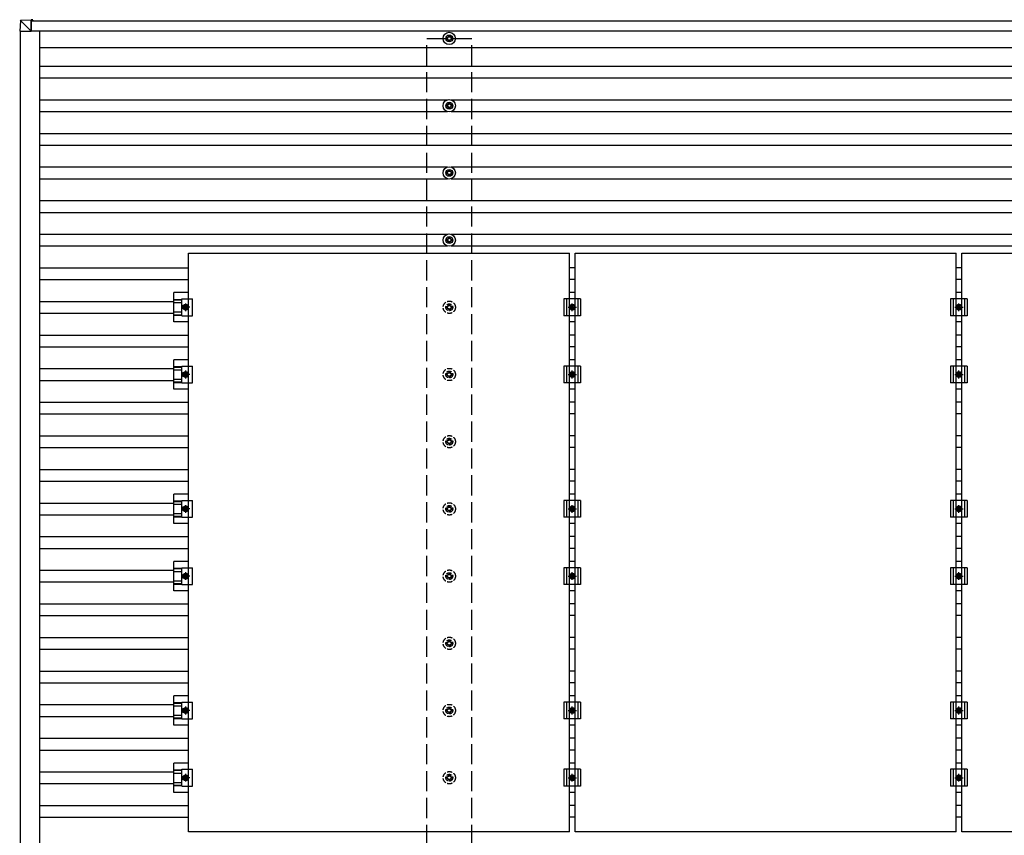
# Model space of a CAD drawing. Units: millimetres. Extents: x 0 to 29435, y 0 to 20790.
# Drawn here: x 11531 to 14462, y 14784 to 17211 of the extents above; entities that cross this region are included whole.
import ezdxf

# ---------------------------------------------------------------- set-up
doc = ezdxf.new("R2010")
doc.units = ezdxf.units.MM
doc.linetypes.add('YCENTER_1', pattern=[13, 10, -1, 1, -1])
doc.linetypes.add('YHIDDEN_1', pattern=[4, 3, -1])
doc.layers.add('YKK_13', color=4, linetype='Continuous', lineweight=30)
doc.layers.add('YKK_A1', color=4, linetype='Continuous', lineweight=30)

msp = doc.modelspace()

# ---------------------------------------------------------------- linework, layer by layer
at = {"layer": 'YKK_13'}
for p, q in [((11533.3, 17207.6), (11531.4, 17177.1)), ((11535.1, 17209.5), (11565.7, 17211.4)), ((11565.5, 17177.1), (11535.2, 17207.5)), ((11565.6, 17209.5), (11565.5, 17177.1)), ((11565.6, 17177.1), (11565.7, 17208.4)), ((11570.5, 17211.4), (11565.7, 17211.4)), ((11565.7, 17208.9), (11570.4, 17208.9)), ((11565.7, 17208.7), (11566.9, 17208.7)), ((11570.5, 17208.1), (11565.7, 17208.1)), ((11567, 17208.7), (11566.9, 17208.7)), ((11566.9, 17208.7), (11566.9, 17208.1)), ((11567, 17208.6), (11570.4, 17208.9)), ((11567, 17208.1), (11567, 17208.7)), ((11570.4, 17208.1), (11570.4, 17208.4)), ((11570.5, 17210.4), (11570.5, 17208.1)), ((11533.2, 17177.1), (11531.4, 17177.1)), ((11533.2, 17177.1), (11565.5, 17177.1)), ((11565.5, 17177.1), (11565.6, 17177.1)), ((12804.6, 17157.3), (12800.2, 17157.3)), ((12804.6, 17153.8), (12800.2, 17153.8)), ((12808.5, 17165.5), (12808.5, 17161.1)), ((12808.5, 17150), (12808.5, 17145.5)), ((12812, 17165.5), (12812, 17161.1)), ((12812, 17150), (12812, 17145.5)), ((12820.2, 17157.3), (12815.8, 17157.3)), ((12820.2, 17153.8), (12815.8, 17153.8)), ((12804.6, 16957.3), (12800.2, 16957.3)), ((12804.6, 16953.8), (12800.2, 16953.8)), ((12808.5, 16965.5), (12808.5, 16961.1)), ((12808.5, 16950), (12808.5, 16945.5)), ((12812, 16965.5), (12812, 16961.1)), ((12812, 16950), (12812, 16945.5)), ((12820.2, 16957.3), (12815.8, 16957.3)), ((12820.2, 16953.8), (12815.8, 16953.8)), ((12808.5, 16765.5), (12808.5, 16761.1)), ((12812, 16765.5), (12812, 16761.1)), ((12804.6, 16757.3), (12800.2, 16757.3)), ((12804.6, 16753.8), (12800.2, 16753.8)), ((12808.5, 16750), (12808.5, 16745.5)), ((12812, 16750), (12812, 16745.5)), ((12820.2, 16757.3), (12815.8, 16757.3)), ((12820.2, 16753.8), (12815.8, 16753.8)), ((12808.5, 16565.5), (12808.5, 16561.1)), ((12812, 16565.5), (12812, 16561.1)), ((12804.6, 16557.3), (12800.2, 16557.3)), ((12804.6, 16553.8), (12800.2, 16553.8)), ((12808.5, 16550), (12808.5, 16545.5)), ((12812, 16550), (12812, 16545.5)), ((12820.2, 16557.3), (12815.8, 16557.3)), ((12820.2, 16553.8), (12815.8, 16553.8)), ((12033.7, 16516.5), (13167.7, 16516.5)), ((12033.7, 14794.5), (12033.7, 16516.5)), ((13167.7, 14794.5), (13167.7, 16516.5)), ((13184.7, 16516.5), (14318.7, 16516.5)), ((13184.7, 14794.5), (13184.7, 16516.5)), ((14318.7, 14794.5), (14318.7, 16516.5)), ((14335.7, 16516.5), (15469.7, 16516.5)), ((14335.7, 14794.5), (14335.7, 16516.5)), ((12033.7, 16399.2), (11990.2, 16399.2)), ((11990.2, 16311.9), (11990.2, 16399.2)), ((13184.7, 16399.2), (13167.7, 16399.2)), ((14335.7, 16399.2), (14318.7, 16399.2)), ((11990.2, 16379.1), (12014.4, 16379.1)), ((11990.2, 16377.7), (12014.4, 16377.7)), ((11990.2, 16369.5), (12014.4, 16369.5)), ((12014.4, 16380.5), (12045.7, 16380.5)), ((12014.4, 16330.5), (12014.4, 16380.5)), ((12017.7, 16355.5), (12021.5, 16362)), ((12021.5, 16349), (12017.7, 16355.5)), ((12021.5, 16362), (12029, 16362)), ((12029, 16362), (12032.7, 16355.5)), ((12032.7, 16355.5), (12029, 16349)), ((12045.7, 16330.5), (12045.7, 16380.5)), ((13201.2, 16380.5), (13151.2, 16380.5)), ((13151.2, 16380.5), (13151.2, 16330.5)), ((13159.2, 16380.5), (13159.2, 16330.5)), ((13168.7, 16355.5), (13172.5, 16362)), ((13172.5, 16349), (13168.7, 16355.5)), ((13172.5, 16362), (13180, 16362)), ((13180, 16362), (13183.7, 16355.5)), ((13183.7, 16355.5), (13180, 16349)), ((13193.2, 16380.5), (13193.2, 16330.5)), ((13201.2, 16380.5), (13201.2, 16330.5)), ((14352.2, 16380.5), (14302.2, 16380.5)), ((14302.2, 16380.5), (14302.2, 16330.5)), ((14310.2, 16380.5), (14310.2, 16330.5)), ((14319.7, 16355.5), (14323.5, 16362)), ((14323.5, 16349), (14319.7, 16355.5)), ((14323.5, 16362), (14331, 16362)), ((14331, 16362), (14334.7, 16355.5)), ((14334.7, 16355.5), (14331, 16349)), ((14344.2, 16380.5), (14344.2, 16330.5)), ((14352.2, 16380.5), (14352.2, 16330.5)), ((11990.2, 16341.6), (12014.4, 16341.6)), ((11990.2, 16333.4), (12014.4, 16333.4)), ((11990.2, 16332), (12014.4, 16332)), ((12014.4, 16330.5), (12045.7, 16330.5)), ((12029, 16349), (12021.5, 16349)), ((13201.2, 16330.5), (13151.2, 16330.5)), ((13180, 16349), (13172.5, 16349)), ((14352.2, 16330.5), (14302.2, 16330.5)), ((14331, 16349), (14323.5, 16349)), ((12033.7, 16311.9), (11990.2, 16311.9)), ((13184.7, 16311.9), (13167.7, 16311.9)), ((14335.7, 16311.9), (14318.7, 16311.9)), ((12033.7, 16199.2), (11990.2, 16199.2)), ((11990.2, 16111.9), (11990.2, 16199.2)), ((11990.2, 16179.1), (12014.4, 16179.1)), ((12014.4, 16180.5), (12045.7, 16180.5)), ((12014.4, 16130.5), (12014.4, 16180.5)), ((12045.7, 16130.5), (12045.7, 16180.5)), ((13201.2, 16180.5), (13151.2, 16180.5)), ((13151.2, 16180.5), (13151.2, 16130.5)), ((13159.2, 16180.5), (13159.2, 16130.5)), ((13184.7, 16199.2), (13167.7, 16199.2)), ((13193.2, 16180.5), (13193.2, 16130.5)), ((13201.2, 16180.5), (13201.2, 16130.5)), ((14352.2, 16180.5), (14302.2, 16180.5)), ((14302.2, 16180.5), (14302.2, 16130.5)), ((14310.2, 16180.5), (14310.2, 16130.5)), ((14335.7, 16199.2), (14318.7, 16199.2)), ((14344.2, 16180.5), (14344.2, 16130.5)), ((14352.2, 16180.5), (14352.2, 16130.5)), ((11990.2, 16177.7), (12014.4, 16177.7)), ((11990.2, 16169.5), (12014.4, 16169.5)), ((12017.7, 16155.5), (12021.5, 16162)), ((12021.5, 16149), (12017.7, 16155.5)), ((12021.5, 16162), (12029, 16162)), ((12029, 16162), (12032.7, 16155.5)), ((12032.7, 16155.5), (12029, 16149)), ((13168.7, 16155.5), (13172.5, 16162)), ((13172.5, 16149), (13168.7, 16155.5)), ((13172.5, 16162), (13180, 16162)), ((13180, 16162), (13183.7, 16155.5)), ((13183.7, 16155.5), (13180, 16149)), ((14319.7, 16155.5), (14323.5, 16162)), ((14323.5, 16149), (14319.7, 16155.5)), ((14323.5, 16162), (14331, 16162)), ((14331, 16162), (14334.7, 16155.5)), ((14334.7, 16155.5), (14331, 16149)), ((11990.2, 16141.6), (12014.4, 16141.6)), ((11990.2, 16133.4), (12014.4, 16133.4)), ((11990.2, 16132), (12014.4, 16132)), ((12014.4, 16130.5), (12045.7, 16130.5)), ((12029, 16149), (12021.5, 16149)), ((13201.2, 16130.5), (13151.2, 16130.5)), ((13180, 16149), (13172.5, 16149)), ((14352.2, 16130.5), (14302.2, 16130.5)), ((14331, 16149), (14323.5, 16149)), ((12033.7, 16111.9), (11990.2, 16111.9)), ((13184.7, 16111.9), (13167.7, 16111.9)), ((14335.7, 16111.9), (14318.7, 16111.9)), ((12033.7, 15799.2), (11990.2, 15799.2)), ((11990.2, 15711.9), (11990.2, 15799.2)), ((13184.7, 15799.2), (13167.7, 15799.2)), ((14335.7, 15799.2), (14318.7, 15799.2)), ((11990.2, 15779.1), (12014.4, 15779.1)), ((11990.2, 15777.7), (12014.4, 15777.7)), ((11990.2, 15769.5), (12014.4, 15769.5)), ((12014.4, 15780.5), (12045.7, 15780.5)), ((12014.4, 15730.5), (12014.4, 15780.5)), ((12045.7, 15730.5), (12045.7, 15780.5)), ((13201.2, 15780.5), (13151.2, 15780.5)), ((13151.2, 15780.5), (13151.2, 15730.5)), ((13159.2, 15780.5), (13159.2, 15730.5)), ((13193.2, 15780.5), (13193.2, 15730.5)), ((13201.2, 15780.5), (13201.2, 15730.5)), ((14352.2, 15780.5), (14302.2, 15780.5)), ((14302.2, 15780.5), (14302.2, 15730.5)), ((14310.2, 15780.5), (14310.2, 15730.5)), ((14344.2, 15780.5), (14344.2, 15730.5)), ((14352.2, 15780.5), (14352.2, 15730.5)), ((11990.2, 15741.6), (12014.4, 15741.6)), ((12017.7, 15755.5), (12021.5, 15762)), ((12021.5, 15749), (12017.7, 15755.5)), ((12021.5, 15762), (12029, 15762)), ((12029, 15749), (12021.5, 15749)), ((12029, 15762), (12032.7, 15755.5)), ((12032.7, 15755.5), (12029, 15749)), ((13168.7, 15755.5), (13172.5, 15762)), ((13172.5, 15749), (13168.7, 15755.5)), ((13172.5, 15762), (13180, 15762)), ((13180, 15749), (13172.5, 15749)), ((13180, 15762), (13183.7, 15755.5)), ((13183.7, 15755.5), (13180, 15749)), ((14319.7, 15755.5), (14323.5, 15762)), ((14323.5, 15749), (14319.7, 15755.5)), ((14323.5, 15762), (14331, 15762)), ((14331, 15749), (14323.5, 15749)), ((14331, 15762), (14334.7, 15755.5)), ((14334.7, 15755.5), (14331, 15749)), ((11990.2, 15733.4), (12014.4, 15733.4)), ((11990.2, 15732), (12014.4, 15732)), ((12033.7, 15711.9), (11990.2, 15711.9)), ((12014.4, 15730.5), (12045.7, 15730.5)), ((13201.2, 15730.5), (13151.2, 15730.5)), ((13184.7, 15711.9), (13167.7, 15711.9)), ((14352.2, 15730.5), (14302.2, 15730.5)), ((14335.7, 15711.9), (14318.7, 15711.9)), ((12033.7, 15599.2), (11990.2, 15599.2)), ((11990.2, 15511.9), (11990.2, 15599.2)), ((13184.7, 15599.2), (13167.7, 15599.2)), ((14335.7, 15599.2), (14318.7, 15599.2)), ((11990.2, 15579.1), (12014.4, 15579.1)), ((11990.2, 15577.7), (12014.4, 15577.7)), ((11990.2, 15569.5), (12014.4, 15569.5)), ((12014.4, 15580.5), (12045.7, 15580.5)), ((12014.4, 15530.5), (12014.4, 15580.5)), ((12045.7, 15530.5), (12045.7, 15580.5)), ((13201.2, 15580.5), (13151.2, 15580.5)), ((13151.2, 15580.5), (13151.2, 15530.5)), ((13159.2, 15580.5), (13159.2, 15530.5)), ((13193.2, 15580.5), (13193.2, 15530.5)), ((13201.2, 15580.5), (13201.2, 15530.5)), ((14352.2, 15580.5), (14302.2, 15580.5)), ((14302.2, 15580.5), (14302.2, 15530.5)), ((14310.2, 15580.5), (14310.2, 15530.5)), ((14344.2, 15580.5), (14344.2, 15530.5)), ((14352.2, 15580.5), (14352.2, 15530.5)), ((11990.2, 15541.6), (12014.4, 15541.6)), ((12017.7, 15555.5), (12021.5, 15562)), ((12021.5, 15549), (12017.7, 15555.5)), ((12021.5, 15562), (12029, 15562)), ((12029, 15549), (12021.5, 15549)), ((12029, 15562), (12032.7, 15555.5)), ((12032.7, 15555.5), (12029, 15549)), ((13168.7, 15555.5), (13172.5, 15562)), ((13172.5, 15549), (13168.7, 15555.5)), ((13172.5, 15562), (13180, 15562)), ((13180, 15549), (13172.5, 15549)), ((13180, 15562), (13183.7, 15555.5)), ((13183.7, 15555.5), (13180, 15549)), ((14319.7, 15555.5), (14323.5, 15562)), ((14323.5, 15549), (14319.7, 15555.5)), ((14323.5, 15562), (14331, 15562)), ((14331, 15549), (14323.5, 15549)), ((14331, 15562), (14334.7, 15555.5)), ((14334.7, 15555.5), (14331, 15549)), ((11990.2, 15533.4), (12014.4, 15533.4)), ((11990.2, 15532), (12014.4, 15532)), ((12033.7, 15511.9), (11990.2, 15511.9)), ((12014.4, 15530.5), (12045.7, 15530.5)), ((13201.2, 15530.5), (13151.2, 15530.5)), ((13184.7, 15511.9), (13167.7, 15511.9)), ((14352.2, 15530.5), (14302.2, 15530.5)), ((14335.7, 15511.9), (14318.7, 15511.9)), ((12033.7, 15199.2), (11990.2, 15199.2)), ((11990.2, 15111.9), (11990.2, 15199.2)), ((13184.7, 15199.2), (13167.7, 15199.2)), ((14335.7, 15199.2), (14318.7, 15199.2)), ((11990.2, 15179.1), (12014.4, 15179.1)), ((11990.2, 15177.7), (12014.4, 15177.7)), ((11990.2, 15169.5), (12014.4, 15169.5)), ((12014.4, 15180.5), (12045.7, 15180.5)), ((12014.4, 15130.5), (12014.4, 15180.5)), ((12017.7, 15155.5), (12021.5, 15162)), ((12021.5, 15149), (12017.7, 15155.5)), ((12021.5, 15162), (12029, 15162)), ((12029, 15162), (12032.7, 15155.5)), ((12032.7, 15155.5), (12029, 15149)), ((12045.7, 15130.5), (12045.7, 15180.5)), ((13201.2, 15180.5), (13151.2, 15180.5)), ((13151.2, 15180.5), (13151.2, 15130.5)), ((13159.2, 15180.5), (13159.2, 15130.5)), ((13168.7, 15155.5), (13172.5, 15162)), ((13172.5, 15149), (13168.7, 15155.5)), ((13172.5, 15162), (13180, 15162)), ((13180, 15162), (13183.7, 15155.5)), ((13183.7, 15155.5), (13180, 15149)), ((13193.2, 15180.5), (13193.2, 15130.5)), ((13201.2, 15180.5), (13201.2, 15130.5)), ((14352.2, 15180.5), (14302.2, 15180.5)), ((14302.2, 15180.5), (14302.2, 15130.5)), ((14310.2, 15180.5), (14310.2, 15130.5)), ((14319.7, 15155.5), (14323.5, 15162)), ((14323.5, 15149), (14319.7, 15155.5)), ((14323.5, 15162), (14331, 15162)), ((14331, 15162), (14334.7, 15155.5)), ((14334.7, 15155.5), (14331, 15149)), ((14344.2, 15180.5), (14344.2, 15130.5)), ((14352.2, 15180.5), (14352.2, 15130.5)), ((11990.2, 15141.6), (12014.4, 15141.6)), ((11990.2, 15133.4), (12014.4, 15133.4)), ((11990.2, 15132), (12014.4, 15132)), ((12014.4, 15130.5), (12045.7, 15130.5)), ((12029, 15149), (12021.5, 15149)), ((13201.2, 15130.5), (13151.2, 15130.5)), ((13180, 15149), (13172.5, 15149)), ((14352.2, 15130.5), (14302.2, 15130.5)), ((14331, 15149), (14323.5, 15149)), ((12033.7, 15111.9), (11990.2, 15111.9)), ((13184.7, 15111.9), (13167.7, 15111.9)), ((14335.7, 15111.9), (14318.7, 15111.9)), ((12033.7, 14999.2), (11990.2, 14999.2)), ((11990.2, 14911.9), (11990.2, 14999.2)), ((11990.2, 14979.1), (12014.4, 14979.1)), ((11990.2, 14977.7), (12014.4, 14977.7)), ((12014.4, 14980.5), (12045.7, 14980.5)), ((12014.4, 14930.5), (12014.4, 14980.5)), ((12045.7, 14930.5), (12045.7, 14980.5)), ((13201.2, 14980.5), (13151.2, 14980.5)), ((13151.2, 14980.5), (13151.2, 14930.5)), ((13159.2, 14980.5), (13159.2, 14930.5)), ((13184.7, 14999.2), (13167.7, 14999.2)), ((13193.2, 14980.5), (13193.2, 14930.5)), ((13201.2, 14980.5), (13201.2, 14930.5)), ((14352.2, 14980.5), (14302.2, 14980.5)), ((14302.2, 14980.5), (14302.2, 14930.5)), ((14310.2, 14980.5), (14310.2, 14930.5)), ((14335.7, 14999.2), (14318.7, 14999.2)), ((14344.2, 14980.5), (14344.2, 14930.5)), ((14352.2, 14980.5), (14352.2, 14930.5)), ((11990.2, 14969.5), (12014.4, 14969.5)), ((12017.7, 14955.5), (12021.5, 14962)), ((12021.5, 14949), (12017.7, 14955.5)), ((12021.5, 14962), (12029, 14962)), ((12029, 14949), (12021.5, 14949)), ((12029, 14962), (12032.7, 14955.5)), ((12032.7, 14955.5), (12029, 14949)), ((13168.7, 14955.5), (13172.5, 14962)), ((13172.5, 14949), (13168.7, 14955.5)), ((13172.5, 14962), (13180, 14962)), ((13180, 14949), (13172.5, 14949)), ((13180, 14962), (13183.7, 14955.5)), ((13183.7, 14955.5), (13180, 14949)), ((14319.7, 14955.5), (14323.5, 14962)), ((14323.5, 14949), (14319.7, 14955.5)), ((14323.5, 14962), (14331, 14962)), ((14331, 14949), (14323.5, 14949)), ((14331, 14962), (14334.7, 14955.5)), ((14334.7, 14955.5), (14331, 14949)), ((11990.2, 14941.6), (12014.4, 14941.6)), ((11990.2, 14933.4), (12014.4, 14933.4)), ((11990.2, 14932), (12014.4, 14932)), ((12014.4, 14930.5), (12045.7, 14930.5)), ((13201.2, 14930.5), (13151.2, 14930.5)), ((14352.2, 14930.5), (14302.2, 14930.5)), ((12033.7, 14911.9), (11990.2, 14911.9)), ((13184.7, 14911.9), (13167.7, 14911.9)), ((14335.7, 14911.9), (14318.7, 14911.9)), ((13167.7, 14794.5), (12033.7, 14794.5)), ((14318.7, 14794.5), (13184.7, 14794.5)), ((15469.7, 14794.5), (14335.7, 14794.5))]:
    msp.add_line(p, q, dxfattribs=at)
at = {"layer": 'YKK_13', "linetype": 'YCENTER_1'}
for p, q in [((12037.7, 16355.5), (12012.7, 16355.5)), ((12025.2, 16367), (12025.2, 16344)), ((13163.7, 16355.5), (13188.7, 16355.5)), ((13176.2, 16344), (13176.2, 16367)), ((14314.7, 16355.5), (14339.7, 16355.5)), ((14327.2, 16344), (14327.2, 16367)), ((12037.7, 16155.5), (12012.7, 16155.5)), ((12025.2, 16167), (12025.2, 16144)), ((13163.7, 16155.5), (13188.7, 16155.5)), ((13176.2, 16144), (13176.2, 16167)), ((14314.7, 16155.5), (14339.7, 16155.5)), ((14327.2, 16144), (14327.2, 16167)), ((12037.7, 15755.5), (12012.7, 15755.5)), ((12025.2, 15767), (12025.2, 15744)), ((13163.7, 15755.5), (13188.7, 15755.5)), ((13176.2, 15744), (13176.2, 15767)), ((14314.7, 15755.5), (14339.7, 15755.5)), ((14327.2, 15744), (14327.2, 15767)), ((12025.2, 15567), (12025.2, 15544)), ((13176.2, 15544), (13176.2, 15567)), ((14327.2, 15544), (14327.2, 15567)), ((12037.7, 15555.5), (12012.7, 15555.5)), ((13163.7, 15555.5), (13188.7, 15555.5)), ((14314.7, 15555.5), (14339.7, 15555.5)), ((12037.7, 15155.5), (12012.7, 15155.5)), ((12025.2, 15167), (12025.2, 15144)), ((13163.7, 15155.5), (13188.7, 15155.5)), ((13176.2, 15144), (13176.2, 15167)), ((14314.7, 15155.5), (14339.7, 15155.5)), ((14327.2, 15144), (14327.2, 15167)), ((12037.7, 14955.5), (12012.7, 14955.5)), ((12025.2, 14967), (12025.2, 14944)), ((13163.7, 14955.5), (13188.7, 14955.5)), ((13176.2, 14944), (13176.2, 14967)), ((14314.7, 14955.5), (14339.7, 14955.5)), ((14327.2, 14944), (14327.2, 14967))]:
    msp.add_line(p, q, dxfattribs=at)
at = {"layer": 'YKK_13', "linetype": 'YHIDDEN_1', "ltscale": 5}
for p, q in [((12804.6, 16357.3), (12800.2, 16357.3)), ((12808.5, 16365.5), (12808.5, 16361.1)), ((12812, 16365.5), (12812, 16361.1)), ((12820.2, 16357.3), (12815.8, 16357.3)), ((12804.6, 16353.8), (12800.2, 16353.8)), ((12808.5, 16350), (12808.5, 16345.5)), ((12812, 16350), (12812, 16345.5)), ((12820.2, 16353.8), (12815.8, 16353.8)), ((12804.6, 16157.3), (12800.2, 16157.3)), ((12804.6, 16153.8), (12800.2, 16153.8)), ((12808.5, 16165.5), (12808.5, 16161.1)), ((12808.5, 16150), (12808.5, 16145.5)), ((12812, 16165.5), (12812, 16161.1)), ((12812, 16150), (12812, 16145.5)), ((12820.2, 16157.3), (12815.8, 16157.3)), ((12820.2, 16153.8), (12815.8, 16153.8)), ((12804.6, 15957.3), (12800.2, 15957.3)), ((12804.6, 15953.8), (12800.2, 15953.8)), ((12808.5, 15965.5), (12808.5, 15961.1)), ((12808.5, 15950), (12808.5, 15945.5)), ((12812, 15965.5), (12812, 15961.1)), ((12812, 15950), (12812, 15945.5)), ((12820.2, 15957.3), (12815.8, 15957.3)), ((12820.2, 15953.8), (12815.8, 15953.8)), ((12804.6, 15757.3), (12800.2, 15757.3)), ((12804.6, 15753.8), (12800.2, 15753.8)), ((12808.5, 15765.5), (12808.5, 15761.1)), ((12808.5, 15750), (12808.5, 15745.5)), ((12812, 15765.5), (12812, 15761.1)), ((12812, 15750), (12812, 15745.5)), ((12820.2, 15757.3), (12815.8, 15757.3)), ((12820.2, 15753.8), (12815.8, 15753.8)), ((12808.5, 15565.5), (12808.5, 15561.1)), ((12812, 15565.5), (12812, 15561.1)), ((12804.6, 15557.3), (12800.2, 15557.3)), ((12804.6, 15553.8), (12800.2, 15553.8)), ((12808.5, 15550), (12808.5, 15545.5)), ((12812, 15550), (12812, 15545.5)), ((12820.2, 15557.3), (12815.8, 15557.3)), ((12820.2, 15553.8), (12815.8, 15553.8)), ((12808.5, 15365.5), (12808.5, 15361.1)), ((12812, 15365.5), (12812, 15361.1)), ((12804.6, 15357.3), (12800.2, 15357.3)), ((12804.6, 15353.8), (12800.2, 15353.8)), ((12808.5, 15350), (12808.5, 15345.5)), ((12812, 15350), (12812, 15345.5)), ((12820.2, 15357.3), (12815.8, 15357.3)), ((12820.2, 15353.8), (12815.8, 15353.8)), ((12804.6, 15157.3), (12800.2, 15157.3)), ((12804.6, 15153.8), (12800.2, 15153.8)), ((12808.5, 15165.5), (12808.5, 15161.1)), ((12812, 15165.5), (12812, 15161.1)), ((12820.2, 15157.3), (12815.8, 15157.3)), ((12820.2, 15153.8), (12815.8, 15153.8)), ((12808.5, 15150), (12808.5, 15145.5)), ((12812, 15150), (12812, 15145.5)), ((12804.6, 14957.3), (12800.2, 14957.3)), ((12804.6, 14953.8), (12800.2, 14953.8)), ((12808.5, 14965.5), (12808.5, 14961.1)), ((12808.5, 14950), (12808.5, 14945.5)), ((12812, 14965.5), (12812, 14961.1)), ((12812, 14950), (12812, 14945.5)), ((12820.2, 14957.3), (12815.8, 14957.3)), ((12820.2, 14953.8), (12815.8, 14953.8))]:
    msp.add_line(p, q, dxfattribs=at)
at = {"layer": 'YKK_13'}
for centre, radius in [((12810.2, 17155.5), 18.3), ((12810.2, 17155.5), 10.2), ((12810.2, 17155.5), 5.85), ((12810.2, 17155.5), 5.25), ((12810.2, 16955.5), 18.3), ((12810.2, 16955.5), 10.2), ((12810.2, 16955.5), 5.85), ((12810.2, 16955.5), 5.25), ((12810.2, 16755.5), 18.3), ((12810.2, 16755.5), 10.2), ((12810.2, 16755.5), 5.85), ((12810.2, 16755.5), 5.25), ((12810.2, 16555.5), 18.3), ((12810.2, 16555.5), 10.2), ((12810.2, 16555.5), 5.85), ((12810.2, 16555.5), 5.25), ((12025.2, 16355.5), 8.5), ((12025.2, 16355.5), 6.5), ((12025.2, 16355.5), 4), ((13176.2, 16355.5), 8.5), ((13176.2, 16355.5), 6.5), ((13176.2, 16355.5), 4), ((14327.2, 16355.5), 8.5), ((14327.2, 16355.5), 6.5), ((14327.2, 16355.5), 4), ((12025.2, 16155.5), 8.5), ((12025.2, 16155.5), 6.5), ((12025.2, 16155.5), 4), ((13176.2, 16155.5), 8.5), ((13176.2, 16155.5), 6.5), ((13176.2, 16155.5), 4), ((14327.2, 16155.5), 8.5), ((14327.2, 16155.5), 6.5), ((14327.2, 16155.5), 4), ((12025.2, 15755.5), 8.5), ((12025.2, 15755.5), 6.5), ((12025.2, 15755.5), 4), ((13176.2, 15755.5), 8.5), ((13176.2, 15755.5), 6.5), ((13176.2, 15755.5), 4), ((14327.2, 15755.5), 8.5), ((14327.2, 15755.5), 6.5), ((14327.2, 15755.5), 4), ((12025.2, 15555.5), 8.5), ((13176.2, 15555.5), 8.5), ((14327.2, 15555.5), 8.5), ((12025.2, 15555.5), 6.5), ((12025.2, 15555.5), 4), ((13176.2, 15555.5), 6.5), ((13176.2, 15555.5), 4), ((14327.2, 15555.5), 6.5), ((14327.2, 15555.5), 4), ((12025.2, 15155.5), 8.5), ((12025.2, 15155.5), 6.5), ((12025.2, 15155.5), 4), ((13176.2, 15155.5), 8.5), ((13176.2, 15155.5), 6.5), ((13176.2, 15155.5), 4), ((14327.2, 15155.5), 8.5), ((14327.2, 15155.5), 6.5), ((14327.2, 15155.5), 4), ((12025.2, 14955.5), 8.5), ((12025.2, 14955.5), 6.5), ((12025.2, 14955.5), 4), ((13176.2, 14955.5), 8.5), ((13176.2, 14955.5), 6.5), ((13176.2, 14955.5), 4), ((14327.2, 14955.5), 8.5), ((14327.2, 14955.5), 6.5), ((14327.2, 14955.5), 4)]:
    msp.add_circle(centre, radius, dxfattribs=at)
at = {"layer": 'YKK_13', "linetype": 'YHIDDEN_1', "ltscale": 5}
for centre, radius in [((12810.2, 16355.5), 18.3), ((12810.2, 16355.5), 10.2), ((12810.2, 16355.5), 5.85), ((12810.2, 16355.5), 5.25), ((12810.2, 16155.5), 18.3), ((12810.2, 16155.5), 10.2), ((12810.2, 16155.5), 5.85), ((12810.2, 16155.5), 5.25), ((12810.2, 15955.5), 18.3), ((12810.2, 15955.5), 10.2), ((12810.2, 15955.5), 5.85), ((12810.2, 15955.5), 5.25), ((12810.2, 15755.5), 18.3), ((12810.2, 15755.5), 10.2), ((12810.2, 15755.5), 5.85), ((12810.2, 15755.5), 5.25), ((12810.2, 15555.5), 18.3), ((12810.2, 15555.5), 10.2), ((12810.2, 15555.5), 5.85), ((12810.2, 15555.5), 5.25), ((12810.2, 15355.5), 18.3), ((12810.2, 15355.5), 10.2), ((12810.2, 15355.5), 5.85), ((12810.2, 15355.5), 5.25), ((12810.2, 15155.5), 18.3), ((12810.2, 15155.5), 10.2), ((12810.2, 15155.5), 5.85), ((12810.2, 15155.5), 5.25), ((12810.2, 14955.5), 18.3), ((12810.2, 14955.5), 10.2), ((12810.2, 14955.5), 5.85), ((12810.2, 14955.5), 5.25)]:
    msp.add_circle(centre, radius, dxfattribs=at)
at = {"layer": 'YKK_13'}
msp.add_arc((11535.2, 17207.5), 2, 93.5081, 176.508, dxfattribs=at)
for centre, major_axis, ratio, start_param, end_param in [((11535.2, 17207.5), (-0.12, 2), 0.057795, 6.281146, 7.799681), ((11571.2, 17209.7), (36.1, 2.1), 0.055302, 3.141582, 3.190649), ((11565.7, 17209.3), (0, 2), 0.033268, 0, 1.518534), ((11565.7, 17208.4), (0, 0.501), 0.033268, 0, 1.518534), ((11570.4, 17208.4), (0, 0.501), 0.033322, 4.778371, 6.283189), ((11570.5, 17210.4), (0, 1), 0.033322, 4.778371, 6.283189), ((11565.6, 17177.1), (0.001, 0.707), 0.023584, 1.533801, 1.570817)]:
    msp.add_ellipse(centre, major_axis=major_axis, ratio=ratio, start_param=start_param, end_param=end_param, dxfattribs=at)
at = {"layer": 'YKK_A1'}
for p, q in [((11565.7, 17207.5), (17457, 17207.5)), ((11533.2, 17177.1), (11533.2, 12334.8)), ((11565.6, 17178.5), (17457, 17178.5)), ((11590.4, 17178.5), (11590.4, 12332.5)), ((11590.4, 17129), (17429.8, 17129)), ((11590.4, 17073), (17429.8, 17073)), ((11590.4, 17038), (17429.8, 17038)), ((11590.4, 16973), (12805, 16973)), ((12815.4, 16973), (16205, 16973)), ((11590.4, 16938), (12805, 16938)), ((12815.4, 16938), (16205, 16938)), ((11590.4, 16873), (17429.8, 16873)), ((11590.4, 16838), (17429.8, 16838)), ((11590.4, 16773), (12805, 16773)), ((12815.4, 16773), (16205, 16773)), ((11590.4, 16738), (12805, 16738)), ((12815.4, 16738), (16205, 16738)), ((11590.4, 16673), (17429.8, 16673)), ((11590.4, 16638), (17429.8, 16638)), ((11590.4, 16573), (12805, 16573)), ((12815.4, 16573), (16205, 16573)), ((11590.4, 16538), (12805, 16538)), ((12815.4, 16538), (16205, 16538)), ((11590.4, 16473), (12033.7, 16473)), ((13167.7, 16474), (13184.7, 16474)), ((14318.7, 16474), (14335.7, 16474)), ((11590.4, 16438), (12033.7, 16438)), ((13167.7, 16439), (13184.7, 16439)), ((14318.7, 16439), (14335.7, 16439)), ((11590.4, 16373), (11990.2, 16373)), ((11590.4, 16338), (11990.2, 16338)), ((11590.4, 16273), (12033.7, 16273)), ((13167.7, 16274), (13184.7, 16274)), ((14318.7, 16274), (14335.7, 16274)), ((11590.4, 16238), (12033.7, 16238)), ((13167.7, 16239), (13184.7, 16239)), ((14318.7, 16239), (14335.7, 16239)), ((11590.4, 16173), (11990.2, 16173)), ((11590.4, 16138), (11990.2, 16138)), ((11590.4, 16073), (12033.7, 16073)), ((13167.7, 16074), (13184.7, 16074)), ((14318.7, 16074), (14335.7, 16074)), ((11590.4, 16038), (12033.7, 16038)), ((13167.7, 16039), (13184.7, 16039)), ((14318.7, 16039), (14335.7, 16039)), ((13167.7, 15974), (13184.7, 15974)), ((14318.7, 15974), (14335.7, 15974)), ((11590.4, 15973), (12033.7, 15973)), ((11590.4, 15938), (12033.7, 15938)), ((13167.7, 15939), (13184.7, 15939)), ((14318.7, 15939), (14335.7, 15939)), ((11590.4, 15873), (12033.7, 15873)), ((13167.7, 15874), (13184.7, 15874)), ((14318.7, 15874), (14335.7, 15874)), ((11590.4, 15838), (12033.7, 15838)), ((13167.7, 15839), (13184.7, 15839)), ((14318.7, 15839), (14335.7, 15839)), ((11590.4, 15773), (11990.2, 15773)), ((11590.4, 15738), (11990.2, 15738)), ((11590.4, 15673), (12033.7, 15673)), ((13167.7, 15674), (13184.7, 15674)), ((14318.7, 15674), (14335.7, 15674)), ((11590.4, 15638), (12033.7, 15638)), ((13167.7, 15639), (13184.7, 15639)), ((14318.7, 15639), (14335.7, 15639)), ((11590.4, 15573), (11990.2, 15573)), ((11590.4, 15538), (11990.2, 15538)), ((11590.4, 15473), (12033.7, 15473)), ((13167.7, 15474), (13184.7, 15474)), ((14318.7, 15474), (14335.7, 15474)), ((11590.4, 15438), (12033.7, 15438)), ((13167.7, 15439), (13184.7, 15439)), ((14318.7, 15439), (14335.7, 15439)), ((11590.4, 15373), (12033.7, 15373)), ((13167.7, 15374), (13184.7, 15374)), ((14318.7, 15374), (14335.7, 15374)), ((11590.4, 15338), (12033.7, 15338)), ((13167.7, 15339), (13184.7, 15339)), ((14318.7, 15339), (14335.7, 15339)), ((11590.4, 15273), (12033.7, 15273)), ((13167.7, 15274), (13184.7, 15274)), ((14318.7, 15274), (14335.7, 15274)), ((11590.4, 15238), (12033.7, 15238)), ((13167.7, 15239), (13184.7, 15239)), ((14318.7, 15239), (14335.7, 15239)), ((11590.4, 15173), (11990.2, 15173)), ((11590.4, 15138), (11990.2, 15138)), ((11590.4, 15073), (12033.7, 15073)), ((13167.7, 15074), (13184.7, 15074)), ((14318.7, 15074), (14335.7, 15074)), ((11590.4, 15038), (12033.7, 15038)), ((13167.7, 15039), (13184.7, 15039)), ((14318.7, 15039), (14335.7, 15039)), ((11590.4, 14973), (11990.2, 14973)), ((11590.4, 14938), (11990.2, 14938)), ((11590.4, 14873), (12033.7, 14873)), ((13167.7, 14874), (13184.7, 14874)), ((14318.7, 14874), (14335.7, 14874)), ((11590.4, 14838), (12033.7, 14838)), ((13167.7, 14839), (13184.7, 14839)), ((14318.7, 14839), (14335.7, 14839))]:
    msp.add_line(p, q, dxfattribs=at)
at = {"layer": 'YKK_A1', "linetype": 'YHIDDEN_1', "ltscale": 20}
for p, q in [((12743.2, 12355.5), (12743.2, 17155.5)), ((12743.2, 17155.5), (12877.2, 17155.5)), ((12877.2, 12355.5), (12877.2, 17155.5))]:
    msp.add_line(p, q, dxfattribs=at)

doc.saveas('drawing.dxf')
